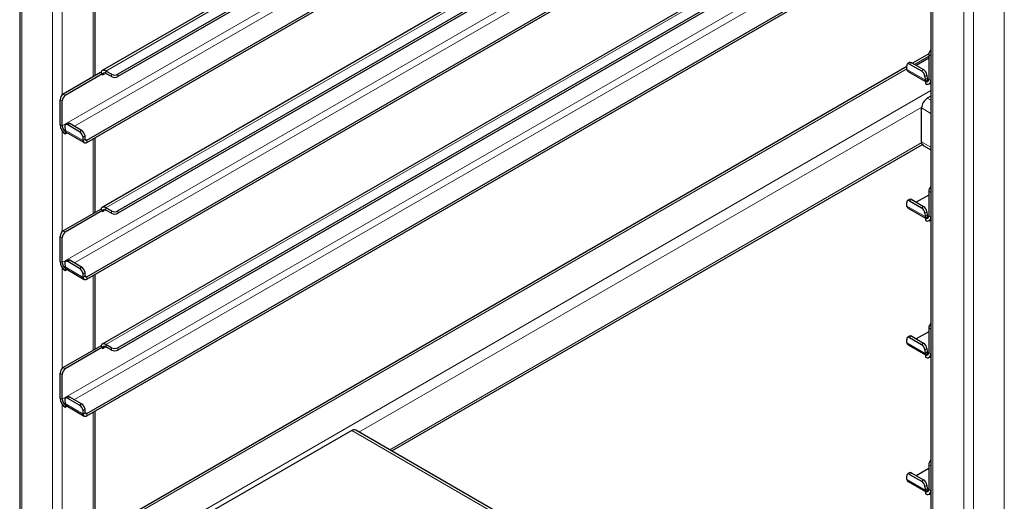
# Model space of a CAD drawing. Units: millimetres. Extents: x 0 to 210, y 0 to 297.
# Drawn here: x 145 to 167, y 97 to 108 of the extents above; entities that cross this region are included whole.
import ezdxf

# ---------------------------------------------------------------- set-up
doc = ezdxf.new("R2010")
doc.units = ezdxf.units.MM
doc.linetypes.add('SLD-Durchgehend', pattern=[0])

msp = doc.modelspace()

# ---------------------------------------------------------------- linework, layer by layer
at = {"color": 7, "linetype": 'SLD-Durchgehend', "lineweight": 25}
for p, q in [((145.05537, 152.01157), (145.05537, 94.75165)), ((164.92507, 140.54104), (164.92507, 83.28111)), ((161.474, 115.25236), (146.853, 106.81184)), ((161.71428, 115.11366), (147.19764, 106.73338)), ((161.75848, 115.08814), (147.19764, 106.68235)), ((146.521, 105.29967), (162.61772, 114.59211)), ((146.521, 105.24864), (162.66192, 114.56659)), ((164.05536, 113.76218), (146.853, 103.83147)), ((164.29564, 113.62347), (147.19764, 103.75301)), ((164.33984, 113.59795), (147.19764, 103.70197)), ((146.521, 102.3193), (164.51337, 112.70607)), ((146.521, 102.26826), (164.55757, 112.68055)), ((164.92507, 111.28388), (146.853, 100.85109)), ((164.92507, 111.00646), (147.19764, 100.77263)), ((164.92507, 110.95542), (147.19764, 100.7216)), ((146.521, 99.33892), (164.51337, 109.7257)), ((146.521, 99.28789), (164.55757, 109.70018)), ((146.69887, 106.69852), (146.69887, 108.33169)), ((164.87852, 107.18011), (164.52017, 106.97324)), ((164.87708, 107.16288), (164.87708, 106.62192)), ((164.92127, 107.13737), (164.92127, 106.59641)), ((164.4549, 106.98704), (164.41087, 106.95718)), ((164.46084, 106.95221), (164.71717, 106.80423)), ((164.50487, 106.98207), (164.7612, 106.8341)), ((164.87708, 107.08114), (164.60517, 106.92417)), ((146.81934, 106.76806), (146.00617, 106.29863)), ((146.86354, 106.74255), (146.05036, 106.27311)), ((164.39732, 106.90232), (146.69887, 96.68522)), ((146.82244, 106.76627), (146.81934, 106.76806)), ((146.86354, 106.74255), (146.82244, 106.76627)), ((146.86354, 106.74255), (146.86354, 106.71193)), ((147.05622, 106.73338), (146.93425, 106.8038)), ((147.05622, 106.68235), (146.93425, 106.75276)), ((164.40227, 106.83986), (164.3963, 106.91524)), ((164.42527, 106.79618), (164.80637, 106.57618)), ((164.83807, 106.71549), (164.84404, 106.64011)), ((164.79404, 106.68563), (164.80002, 106.61024)), ((164.80637, 106.58109), (164.808, 106.58203)), ((164.80637, 106.58109), (164.80637, 106.53006)), ((164.808, 106.58203), (164.87708, 106.62191)), ((164.88761, 106.52201), (164.92507, 106.54363)), ((145.93546, 105.63519), (145.93546, 106.17615)), ((145.97965, 105.60968), (145.97965, 106.15064)), ((164.92507, 106.25822), (164.84526, 106.21214)), ((164.72152, 105.26293), (164.72152, 105.99781)), ((146.09664, 105.66354), (146.05261, 105.63368)), ((146.40294, 105.5106), (146.14661, 105.65857)), ((146.03804, 105.59174), (146.04401, 105.51636)), ((146.05036, 105.48721), (146.052, 105.48815)), ((146.05036, 105.48721), (146.05036, 105.43617)), ((146.05036, 105.43617), (146.09031, 105.45923)), ((146.06701, 105.47268), (146.46476, 105.24307)), ((146.35891, 105.48074), (146.10258, 105.62871)), ((146.44176, 105.28675), (146.43578, 105.36213)), ((146.48578, 105.31661), (146.47981, 105.39199)), ((146.69887, 103.71814), (146.69887, 105.35132)), ((153.16726, 98.52164), (164.73795, 105.20126)), ((164.75777, 105.1828), (164.92507, 105.08622)), ((164.87708, 104.18251), (164.87708, 103.64155)), ((164.92127, 104.157), (164.92127, 103.61604)), ((164.40227, 103.85948), (164.3963, 103.93487)), ((164.4549, 104.00667), (164.41087, 103.97681)), ((164.46084, 103.97183), (164.71717, 103.82386)), ((164.50487, 104.0017), (164.7612, 103.85372)), ((164.87708, 104.10077), (164.60517, 103.9438)), ((146.81934, 103.78769), (146.00617, 103.31825)), ((146.86354, 103.76217), (146.05036, 103.29274)), ((146.82244, 103.7859), (146.81934, 103.78769)), ((146.86354, 103.76217), (146.82244, 103.7859)), ((146.86354, 103.76217), (146.86354, 103.73155)), ((147.05622, 103.75301), (146.93425, 103.82342)), ((147.05622, 103.70197), (146.93425, 103.77239)), ((164.42527, 103.81581), (164.80637, 103.5958)), ((164.79404, 103.70525), (164.80002, 103.62987)), ((164.83807, 103.73512), (164.84404, 103.65973)), ((164.80637, 103.60072), (164.808, 103.60166)), ((164.80637, 103.60072), (164.80637, 103.54968)), ((164.808, 103.60166), (164.87708, 103.64154)), ((164.88761, 103.54164), (164.92507, 103.56326)), ((145.93546, 102.65482), (145.93546, 103.19578)), ((145.97965, 102.62931), (145.97965, 103.17027)), ((146.09664, 102.68317), (146.05261, 102.65331)), ((146.35891, 102.50036), (146.10258, 102.64834)), ((146.40294, 102.53023), (146.14661, 102.6782)), ((146.03804, 102.61137), (146.04401, 102.53599)), ((146.05036, 102.50683), (146.052, 102.50778)), ((146.05036, 102.50683), (146.05036, 102.4558)), ((146.05036, 102.4558), (146.09031, 102.47886)), ((146.06701, 102.49231), (146.46476, 102.2627)), ((146.48578, 102.33623), (146.47981, 102.41162)), ((146.44176, 102.30637), (146.43578, 102.38176)), ((146.69887, 100.73777), (146.69887, 102.37095)), ((164.87708, 101.12039), (164.60517, 100.96342)), ((164.87708, 101.20213), (164.87708, 100.66118)), ((164.92127, 101.17662), (164.92127, 100.63566)), ((164.40227, 100.87911), (164.3963, 100.95449)), ((164.4549, 101.02629), (164.41087, 100.99643)), ((164.46084, 100.99146), (164.71717, 100.84349)), ((164.50487, 101.02132), (164.7612, 100.87335)), ((146.81934, 100.80731), (146.00617, 100.33788)), ((146.86354, 100.7818), (146.05036, 100.31237)), ((146.82244, 100.80552), (146.81934, 100.80731)), ((146.86354, 100.7818), (146.82244, 100.80552)), ((146.86354, 100.7818), (146.86354, 100.75118)), ((147.05622, 100.77263), (146.93425, 100.84305)), ((147.05622, 100.7216), (146.93425, 100.79201)), ((164.42527, 100.83543), (164.80637, 100.61543)), ((164.79404, 100.72488), (164.80002, 100.6495)), ((164.83807, 100.75474), (164.84404, 100.67936)), ((164.80637, 100.62034), (164.808, 100.62128)), ((164.80637, 100.62034), (164.80637, 100.56931)), ((164.808, 100.62128), (164.87708, 100.66116)), ((164.88761, 100.56126), (164.92507, 100.58289)), ((145.93546, 99.67445), (145.93546, 100.2154)), ((145.97965, 99.64893), (145.97965, 100.18989)), ((146.03804, 99.631), (146.04401, 99.55561)), ((146.09664, 99.7028), (146.05261, 99.67293)), ((146.35891, 99.51999), (146.10258, 99.66796)), ((146.40294, 99.54985), (146.14661, 99.69783)), ((146.05036, 99.52646), (146.052, 99.5274)), ((146.05036, 99.52646), (146.05036, 99.47543)), ((146.05036, 99.47543), (146.09031, 99.49849)), ((146.06701, 99.51194), (146.46476, 99.28232)), ((146.48578, 99.35586), (146.47981, 99.43125)), ((146.44176, 99.326), (146.43578, 99.40138)), ((146.69887, 94.75165), (146.69887, 99.39057)), ((164.39859, 92.03793), (152.38161, 98.97518)), ((152.29412, 98.96652), (149.00607, 97.06837)), ((164.87708, 98.14002), (164.60517, 97.98305)), ((164.87708, 98.22176), (164.87708, 97.6808)), ((164.92127, 98.19625), (164.92127, 97.65529)), ((164.40227, 97.89874), (164.3963, 97.97412)), ((164.4549, 98.04592), (164.41087, 98.01606)), ((164.46084, 98.01109), (164.71717, 97.86311)), ((164.50487, 98.04095), (164.7612, 97.89298)), ((164.42527, 97.85506), (164.80637, 97.63506)), ((164.79404, 97.74451), (164.80002, 97.66912)), ((164.83807, 97.77437), (164.84404, 97.69898)), ((164.80637, 97.63997), (164.808, 97.64091)), ((164.80637, 97.63997), (164.80637, 97.58893)), ((164.808, 97.64091), (164.87708, 97.68079)), ((164.88761, 97.58089), (164.92507, 97.60251))]:
    msp.add_line(p, q, dxfattribs=at)
at = {"color": 8, "linetype": 'SLD-Durchgehend', "lineweight": 18}
for p, q in [((145.0993, 151.95034), (145.0993, 94.69042)), ((145.77106, 151.56255), (145.77106, 94.30262)), ((164.969, 83.21988), (164.969, 140.47981)), ((166.52464, 83.21988), (166.52464, 140.47981)), ((165.64076, 82.83209), (165.64076, 140.09201)), ((165.85289, 82.83209), (165.85289, 140.09201)), ((161.52159, 115.22489), (146.93425, 106.8038)), ((162.07854, 114.90337), (145.97965, 105.60968)), ((146.24691, 105.60067), (162.21997, 114.82172)), ((164.10295, 113.7347), (146.93425, 103.82342)), ((164.6599, 113.41318), (145.97965, 102.62931)), ((146.24691, 102.6203), (164.80133, 113.33154)), ((164.92507, 111.22893), (146.93425, 100.84305)), ((164.92507, 110.58589), (145.97965, 99.64893)), ((146.24691, 99.63992), (164.92507, 110.4226)), ((145.98319, 108.48036), (145.98319, 106.28093)), ((146.65494, 108.30633), (146.65494, 106.67315)), ((164.92127, 107.13737), (164.87708, 107.16288)), ((164.50487, 106.98207), (164.46084, 106.95221)), ((164.87708, 107.12856), (164.5641, 106.94788)), ((164.40116, 106.85382), (146.69887, 96.63451)), ((146.86354, 106.71193), (146.93426, 106.75276)), ((146.93425, 106.75276), (146.93425, 106.8038)), ((147.05622, 106.68235), (147.05622, 106.73338)), ((147.19764, 106.73338), (147.19764, 106.68235)), ((164.40227, 106.83986), (164.80002, 106.61024)), ((164.71717, 106.80423), (164.7612, 106.8341)), ((164.83807, 106.71549), (164.79404, 106.68563)), ((164.84404, 106.64011), (164.80002, 106.61024)), ((164.87708, 106.62443), (164.84376, 106.64367)), ((164.87708, 106.62192), (164.92127, 106.59641)), ((164.92127, 106.59641), (164.92507, 106.5986)), ((146.00617, 106.29863), (146.05036, 106.27311)), ((164.92507, 106.38068), (146.69887, 95.85892)), ((145.97965, 106.15064), (145.93546, 106.17615)), ((164.84526, 106.21214), (164.92507, 106.16607)), ((164.72279, 106.01896), (152.45145, 98.93487)), ((164.92507, 105.8803), (164.72152, 105.99781)), ((145.97965, 105.60968), (145.93546, 105.63519)), ((146.14661, 105.65857), (146.10258, 105.62871)), ((145.98319, 105.49999), (145.98319, 103.30055)), ((146.04401, 105.51636), (146.44176, 105.28675)), ((146.35891, 105.48074), (146.40294, 105.5106)), ((146.47981, 105.39199), (146.43578, 105.36213)), ((146.48578, 105.31661), (146.44176, 105.28675)), ((146.521, 105.29967), (146.4855, 105.32017)), ((146.521, 105.29967), (146.521, 105.24864)), ((146.65494, 105.32596), (146.65494, 103.69278)), ((164.72279, 105.24325), (153.12331, 98.54701)), ((164.72152, 105.26293), (164.92507, 105.14542)), ((164.92127, 104.157), (164.87708, 104.18251)), ((164.50487, 104.0017), (164.46084, 103.97183)), ((146.86354, 103.73155), (146.93426, 103.77238)), ((146.93425, 103.77239), (146.93425, 103.82342)), ((147.05622, 103.70197), (147.05622, 103.75301)), ((147.19764, 103.75301), (147.19764, 103.70197)), ((164.40227, 103.85948), (164.80002, 103.62987)), ((164.71717, 103.82386), (164.7612, 103.85372)), ((164.83807, 103.73512), (164.79404, 103.70525)), ((164.84404, 103.65973), (164.80002, 103.62987)), ((164.87708, 103.64406), (164.84376, 103.66329)), ((164.87708, 103.64155), (164.92127, 103.61604)), ((164.92127, 103.61604), (164.92507, 103.61823)), ((146.00617, 103.31825), (146.05036, 103.29274)), ((145.97965, 103.17027), (145.93546, 103.19578)), ((145.97965, 102.62931), (145.93546, 102.65482)), ((146.14661, 102.6782), (146.10258, 102.64834)), ((145.98319, 102.51962), (145.98319, 100.32018)), ((146.04401, 102.53599), (146.44176, 102.30637)), ((146.35891, 102.50036), (146.40294, 102.53023)), ((146.47981, 102.41162), (146.43578, 102.38176)), ((146.48578, 102.33623), (146.44176, 102.30637)), ((146.521, 102.3193), (146.4855, 102.33979)), ((146.521, 102.3193), (146.521, 102.26826)), ((146.65494, 102.34558), (146.65494, 100.71241)), ((164.92127, 101.17662), (164.87708, 101.20213)), ((164.50487, 101.02132), (164.46084, 100.99146)), ((146.86354, 100.75118), (146.93426, 100.79201)), ((146.93425, 100.79201), (146.93425, 100.84305)), ((147.05622, 100.7216), (147.05622, 100.77263)), ((147.19764, 100.77263), (147.19764, 100.7216)), ((164.40227, 100.87911), (164.80002, 100.6495)), ((164.71717, 100.84349), (164.7612, 100.87335)), ((164.83807, 100.75474), (164.79404, 100.72488)), ((164.84404, 100.67936), (164.80002, 100.6495)), ((164.87708, 100.66368), (164.84376, 100.68292)), ((164.87708, 100.66118), (164.92127, 100.63566)), ((164.92127, 100.63566), (164.92507, 100.63785)), ((146.00617, 100.33788), (146.05036, 100.31237)), ((145.97965, 100.18989), (145.93546, 100.2154)), ((145.97965, 99.64893), (145.93546, 99.67445)), ((146.14661, 99.69783), (146.10258, 99.66796)), ((145.98319, 99.53924), (145.98319, 94.30262)), ((146.04401, 99.55561), (146.44176, 99.326)), ((146.35891, 99.51999), (146.40294, 99.54985)), ((146.47981, 99.43125), (146.43578, 99.40138)), ((146.48578, 99.35586), (146.44176, 99.326)), ((146.521, 99.33892), (146.4855, 99.35942)), ((146.521, 99.33892), (146.521, 99.28789)), ((146.65494, 99.36521), (146.65494, 94.69042)), ((164.39906, 91.97848), (152.29412, 98.96652)), ((164.92127, 98.19625), (164.87708, 98.22176)), ((164.50487, 98.04095), (164.46084, 98.01109)), ((164.40227, 97.89874), (164.80002, 97.66912)), ((164.71717, 97.86311), (164.7612, 97.89298)), ((164.83807, 97.77437), (164.79404, 97.74451)), ((164.84404, 97.69898), (164.80002, 97.66912)), ((164.87708, 97.68331), (164.84376, 97.70254)), ((164.87708, 97.6808), (164.92127, 97.65529)), ((164.92127, 97.65529), (164.92507, 97.65748))]:
    msp.add_line(p, q, dxfattribs=at)
at = {"color": 7, "linetype": 'SLD-Durchgehend', "lineweight": 25, "flags": 128}
for points in [[(164.92507, 107.16595), (164.92263, 107.15408), (164.92127, 107.13737)], [(164.46084, 106.95221), (164.44717, 106.95868), (164.43425, 106.96191), (164.4226, 106.96178), (164.41265, 106.95829), (164.40479, 106.95158), (164.39932, 106.9419), (164.39645, 106.92963), (164.3963, 106.91524)], [(146.93425, 106.8038), (146.91512, 106.81299), (146.89653, 106.81822), (146.87898, 106.81934), (146.86299, 106.81634), (146.84897, 106.80927), (146.83734, 106.79835), (146.82842, 106.78389), (146.82244, 106.76627)], [(146.10258, 105.62871), (146.08891, 105.63518), (146.07599, 105.63841), (146.06434, 105.63828), (146.05439, 105.63479), (146.04653, 105.62808), (146.04106, 105.6184), (146.03819, 105.60614), (146.03804, 105.59174)], [(146.44176, 105.28675), (146.44439, 105.27153), (146.44966, 105.25868), (146.45737, 105.24864), (146.46726, 105.24175), (146.479, 105.23824), (146.49217, 105.23824), (146.50634, 105.24175), (146.521, 105.24864)], [(146.48578, 105.31661), (146.48696, 105.30985), (146.48929, 105.30414), (146.49272, 105.29967), (146.49712, 105.29661), (146.50233, 105.29505), (146.50819, 105.29505), (146.51449, 105.29661), (146.521, 105.29967)], [(164.92507, 104.18558), (164.92263, 104.17371), (164.92127, 104.157)], [(164.46084, 103.97183), (164.44717, 103.9783), (164.43425, 103.98153), (164.4226, 103.9814), (164.41265, 103.97792), (164.40479, 103.9712), (164.39932, 103.96153), (164.39645, 103.94926), (164.3963, 103.93487)], [(146.93425, 103.82342), (146.91512, 103.83261), (146.89653, 103.83784), (146.87898, 103.83897), (146.86299, 103.83596), (146.84897, 103.8289), (146.83734, 103.81798), (146.82842, 103.80351), (146.82244, 103.7859)], [(146.10258, 102.64834), (146.08891, 102.6548), (146.07599, 102.65804), (146.06434, 102.6579), (146.05439, 102.65442), (146.04653, 102.64771), (146.04106, 102.63803), (146.03819, 102.62576), (146.03804, 102.61137)], [(146.44176, 102.30637), (146.44439, 102.29116), (146.44966, 102.27831), (146.45737, 102.26827), (146.46726, 102.26137), (146.479, 102.25787), (146.49217, 102.25787), (146.50634, 102.26137), (146.521, 102.26826)], [(146.48578, 102.33623), (146.48696, 102.32947), (146.48929, 102.32376), (146.49272, 102.3193), (146.49712, 102.31624), (146.50233, 102.31468), (146.50819, 102.31468), (146.51449, 102.31624), (146.521, 102.3193)], [(164.92507, 101.20521), (164.92263, 101.19334), (164.92127, 101.17662)], [(164.46084, 100.99146), (164.44717, 100.99793), (164.43425, 101.00116), (164.4226, 101.00103), (164.41265, 100.99754), (164.40479, 100.99083), (164.39932, 100.98115), (164.39645, 100.96889), (164.3963, 100.95449)], [(146.93425, 100.84305), (146.91512, 100.85224), (146.89653, 100.85747), (146.87898, 100.8586), (146.86299, 100.85559), (146.84897, 100.84852), (146.83734, 100.83761), (146.82842, 100.82314), (146.82244, 100.80552)], [(146.10258, 99.66796), (146.08891, 99.67443), (146.07599, 99.67766), (146.06434, 99.67753), (146.05439, 99.67404), (146.04653, 99.66733), (146.04106, 99.65766), (146.03819, 99.64539), (146.03804, 99.631)], [(146.44176, 99.326), (146.44439, 99.31078), (146.44966, 99.29794), (146.45737, 99.28789), (146.46726, 99.281), (146.479, 99.27749), (146.49217, 99.27749), (146.50634, 99.281), (146.521, 99.28789)], [(146.48578, 99.35586), (146.48696, 99.3491), (146.48929, 99.34339), (146.49272, 99.33893), (146.49712, 99.33586), (146.50233, 99.3343), (146.50819, 99.3343), (146.51449, 99.33586), (146.521, 99.33892)], [(164.92507, 98.22483), (164.92263, 98.21296), (164.92127, 98.19625)], [(164.46084, 98.01109), (164.44717, 98.01755), (164.43425, 98.02079), (164.4226, 98.02065), (164.41265, 98.01717), (164.40479, 98.01046), (164.39932, 98.00078), (164.39645, 97.98851), (164.3963, 97.97412)]]:
    msp.add_lwpolyline(points, dxfattribs=at)
at = {"color": 7, "linetype": 'SLD-Durchgehend', "lineweight": 25}
for centre, radius, start, end in [((165.03442, 107.15447), 0.15757, 133.948234, 176.938088), ((164.47593, 106.94485), 0.04715, 52.139522, 116.497262), ((146.90664, 106.71892), 0.04367, 50.796715, 189.214037), ((147.12693, 106.86985), 0.1537, 242.609672, 297.390328), ((164.45463, 106.83954), 0.05236, 179.649508, 235.896246), ((164.62878, 106.66273), 0.16684, 7.888695, 58.009216), ((164.67281, 106.69259), 0.16684, 7.888695, 58.009216), ((147.12693, 106.81882), 0.1537, 242.609672, 297.390328), ((164.86747, 106.6141), 0.06757, 183.274982, 208.336343), ((164.83397, 106.61493), 0.04367, 230.796715, 9.214037), ((164.85123, 106.58505), 0.07097, 230.796715, 9.214037), ((164.86507, 106.63927), 0.02104, 177.71858, 304.799079), ((146.08898, 106.16917), 0.15368, 122.605478, 177.394522), ((146.13317, 106.14365), 0.15368, 122.605478, 177.394522), ((164.99018, 105.98559), 0.26894, 122.605478, 177.394522), ((146.18493, 105.64655), 0.24973, 182.605478, 237.394522), ((146.11767, 105.62135), 0.04715, 52.139522, 116.497262), ((146.13317, 105.61667), 0.15368, 182.605478, 237.394522), ((146.11147, 105.52022), 0.06757, 183.274982, 208.336343), ((146.08751, 105.50761), 0.0405, 208.720531, 239.588431), ((146.27052, 105.33923), 0.16684, 7.888695, 58.009216), ((146.31455, 105.36909), 0.16684, 7.888695, 58.009216), ((164.80727, 105.25346), 0.08627, 173.701152, 234.986667), ((165.03442, 104.17409), 0.15757, 133.948234, 176.938088), ((164.47593, 103.96447), 0.04715, 52.139522, 116.497262), ((146.90664, 103.73855), 0.04367, 50.796715, 189.214037), ((147.12693, 103.88948), 0.1537, 242.609672, 297.390328), ((147.12693, 103.83844), 0.1537, 242.609672, 297.390328), ((164.45463, 103.85916), 0.05236, 179.649508, 235.896246), ((164.62878, 103.68235), 0.16684, 7.888695, 58.009216), ((164.67281, 103.71222), 0.16684, 7.888695, 58.009216), ((164.86747, 103.63373), 0.06757, 183.274982, 208.336343), ((164.83397, 103.63456), 0.04367, 230.796715, 9.214037), ((164.85123, 103.60467), 0.07097, 230.796715, 9.214037), ((164.86507, 103.6589), 0.02104, 177.71858, 304.799079), ((146.08898, 103.18879), 0.15368, 122.605478, 177.394522), ((146.13317, 103.16328), 0.15368, 122.605478, 177.394522), ((146.18493, 102.66617), 0.24973, 182.605478, 237.394522), ((146.13317, 102.63629), 0.15368, 182.605478, 237.394522), ((146.11767, 102.64097), 0.04715, 52.139522, 116.497262), ((146.11147, 102.53985), 0.06757, 183.274982, 208.336343), ((146.08751, 102.52724), 0.0405, 208.720531, 239.588431), ((146.27052, 102.35886), 0.16684, 7.888695, 58.009216), ((146.31455, 102.38872), 0.16684, 7.888695, 58.009216), ((165.03442, 101.19372), 0.15757, 133.948234, 176.938088), ((164.47593, 100.9841), 0.04715, 52.139522, 116.497262), ((146.90664, 100.75817), 0.04367, 50.796715, 189.214037), ((147.12693, 100.9091), 0.1537, 242.609672, 297.390328), ((147.12693, 100.85807), 0.1537, 242.609672, 297.390328), ((164.45463, 100.87879), 0.05236, 179.649508, 235.896246), ((164.62878, 100.70198), 0.16684, 7.888695, 58.009216), ((164.67281, 100.73184), 0.16684, 7.888695, 58.009216), ((164.86747, 100.65336), 0.06757, 183.274982, 208.336343), ((164.83397, 100.65418), 0.04367, 230.796715, 9.214037), ((164.85123, 100.6243), 0.07097, 230.796715, 9.214037), ((164.86507, 100.67852), 0.02104, 177.71858, 304.799079), ((146.08898, 100.20842), 0.15368, 122.605478, 177.394522), ((146.13317, 100.18291), 0.15368, 122.605478, 177.394522), ((146.18493, 99.6858), 0.24973, 182.605478, 237.394522), ((146.13317, 99.65592), 0.15368, 182.605478, 237.394522), ((146.11767, 99.6606), 0.04715, 52.139522, 116.497262), ((146.11147, 99.55947), 0.06757, 183.274982, 208.336343), ((146.08751, 99.54686), 0.0405, 208.720531, 239.588431), ((146.27052, 99.37848), 0.16684, 7.888695, 58.009216), ((146.31455, 99.40835), 0.16684, 7.888695, 58.009216), ((152.34538, 98.89497), 0.08802, 65.692881, 125.617577), ((165.03442, 98.21334), 0.15757, 133.948234, 176.938088), ((164.47593, 98.00372), 0.04715, 52.139522, 116.497262), ((164.45463, 97.89842), 0.05236, 179.649508, 235.896246), ((164.62878, 97.72161), 0.16684, 7.888695, 58.009216), ((164.67281, 97.75147), 0.16684, 7.888695, 58.009216), ((164.86507, 97.69815), 0.02104, 177.71858, 304.799079), ((164.86747, 97.67298), 0.06757, 183.274982, 208.336343), ((164.83397, 97.67381), 0.04367, 230.796715, 9.214037), ((164.85123, 97.64393), 0.07097, 230.796715, 9.214037)]:
    msp.add_arc(centre, radius, start, end, dxfattribs=at)

doc.saveas('drawing.dxf')
